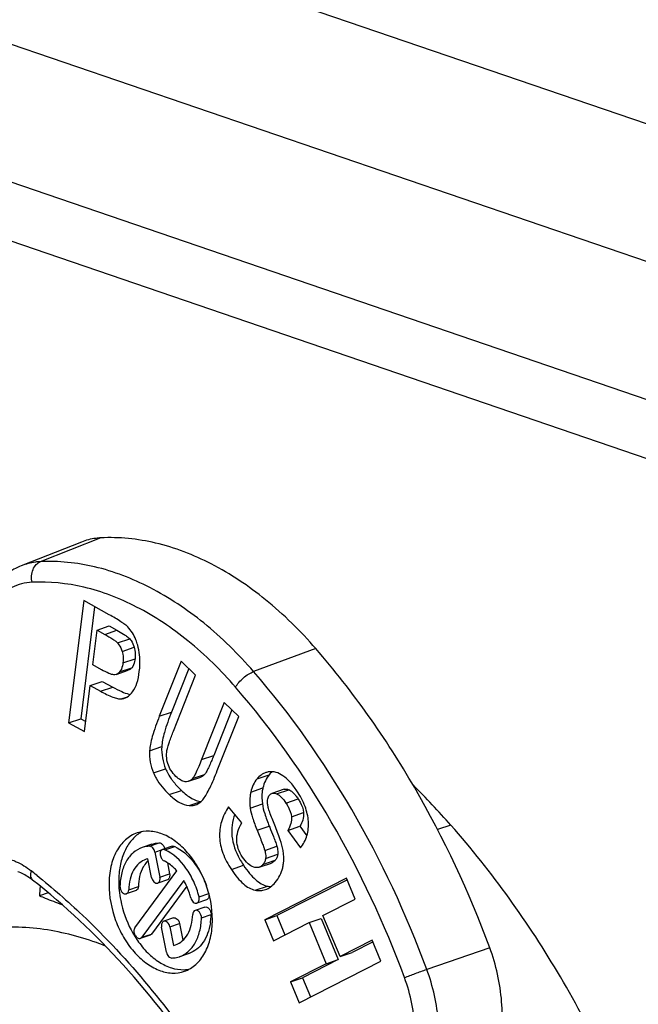
# Model space of a CAD drawing. Units: millimetres. Extents: x 0 to 420, y 0 to 297.
# Drawn here: x 324 to 329, y 91 to 98 of the extents above; entities that cross this region are included whole.
import ezdxf

# ---------------------------------------------------------------- set-up
doc = ezdxf.new("R2010")
doc.units = ezdxf.units.MM
doc.header["$LTSCALE"] = 23.1
doc.layers.get('0').update_dxf_attribs({"linetype": 'CONTINUOUS'})
for name, color, linetype in [('_26_DATUM_AXIS', 7, 'CONTINUOUS'), ('AUSFORMSCHRAEGEN', 7, 'CONTINUOUS'), ('BEZUGSACHSEN', 7, 'CONTINUOUS'), ('RUNDUNGEN', 7, 'CONTINUOUS')]:
    doc.layers.add(name, color=color, linetype=linetype)

msp = doc.modelspace()

# ---------------------------------------------------------------- linework, layer by layer
at = {"color": 7, "linetype": 'CONTINUOUS'}
for p, q in [((324.79467, 94.21992), (324.68425, 93.32952)), ((324.98047, 94.11733), (324.79467, 94.21992)), ((324.87388, 94.17618), (324.77264, 93.35975)), ((324.85988, 93.75237), (324.89128, 94.00564)), ((324.89128, 94.00564), (324.97967, 94.03587)), ((324.89128, 94.00564), (324.9475, 93.9746)), ((324.97967, 94.03587), (325.03589, 94.00483)), ((325.50335, 93.7781), (325.34499, 93.37732)), ((325.60929, 93.67674), (325.50335, 93.7781)), ((324.92372, 93.71712), (324.85988, 93.75237)), ((325.03076, 93.68246), (325.11915, 93.71269)), ((325.55882, 93.72503), (325.43338, 93.40756)), ((324.8412, 93.60174), (324.92958, 93.63197)), ((324.92958, 93.63197), (325.00534, 93.59015)), ((325.4485, 93.26982), (325.60929, 93.67674)), ((324.79954, 93.26586), (324.8412, 93.60174)), ((324.8412, 93.60174), (324.91695, 93.55991)), ((325.12325, 93.53862), (325.13326, 93.53647)), ((325.81723, 93.47779), (325.653, 93.06215)), ((325.8727, 93.42472), (325.74139, 93.09238)), ((325.92317, 93.37643), (325.81723, 93.47779)), ((324.68425, 93.32952), (324.77264, 93.35975)), ((324.77264, 93.35975), (324.80872, 93.33983)), ((325.76724, 92.98181), (325.92317, 93.37643)), ((324.68425, 93.32952), (324.79954, 93.26586)), ((325.55797, 92.90368), (325.64636, 92.93391)), ((326.25392, 92.84549), (326.16553, 92.81526)), ((325.94492, 92.59999), (325.8498, 92.71869)), ((326.14594, 92.57718), (326.14893, 92.56976)), ((326.28056, 92.54576), (326.36894, 92.57599)), ((326.36894, 92.57599), (326.41922, 92.50668)), ((326.28056, 92.54576), (326.3731, 92.41816)), ((326.07266, 92.278), (326.16105, 92.30824)), ((326.70865, 92.19724), (326.11303, 91.89449)), ((326.77156, 92.04506), (326.70865, 92.19724)), ((326.71458, 92.18556), (326.20142, 91.92472)), ((326.53713, 91.9259), (326.77156, 92.04506)), ((326.11303, 91.89449), (326.20142, 91.92472)), ((326.20142, 91.92472), (326.25931, 91.78469)), ((326.43637, 91.87469), (326.52476, 91.90492)), ((326.52476, 91.90492), (326.64876, 91.60496)), ((326.66113, 91.62595), (326.53713, 91.9259)), ((326.11303, 91.89449), (326.17594, 91.74231)), ((326.17594, 91.74231), (326.43637, 91.87469)), ((326.43637, 91.87469), (326.56037, 91.57473)), ((326.89556, 91.7451), (326.66113, 91.62595)), ((326.9015, 91.73342), (326.74952, 91.65618)), ((326.95847, 91.59292), (326.89556, 91.7451)), ((326.66113, 91.62595), (326.74952, 91.65618)), ((326.56037, 91.57473), (326.29994, 91.44236)), ((326.36285, 91.29018), (326.95847, 91.59292)), ((326.64876, 91.60496), (326.38833, 91.47259)), ((326.56037, 91.57473), (326.64876, 91.60496)), ((326.29994, 91.44236), (326.38833, 91.47259)), ((326.29994, 91.44236), (326.36285, 91.29018)), ((326.38833, 91.47259), (326.44622, 91.33255))]:
    msp.add_line(p, q, dxfattribs=at)
at = {"color": 9, "linetype": 'CONTINUOUS'}
for p, q in [((324.9475, 93.9746), (325.03589, 94.00483)), ((325.0411, 93.91163), (325.12949, 93.94186)), ((325.07385, 93.84993), (325.16224, 93.88016)), ((325.08, 93.76646), (325.16839, 93.79669)), ((325.05572, 93.70055), (325.14411, 93.73078)), ((324.91695, 93.55991), (325.00534, 93.59015)), ((325.06788, 93.50449), (325.11304, 93.51994)), ((325.34499, 93.37732), (325.43338, 93.40756)), ((325.27404, 93.12599), (325.36242, 93.15622)), ((325.653, 93.06215), (325.74139, 93.09238)), ((325.30271, 92.96462), (325.3911, 92.99485)), ((325.58633, 92.92396), (325.67472, 92.95419)), ((326.05671, 92.92103), (326.1451, 92.95126)), ((325.41767, 92.80705), (325.50606, 92.83728)), ((326.01099, 92.82562), (326.09938, 92.85585)), ((326.19968, 92.81214), (326.28806, 92.84237)), ((326.26761, 92.74527), (326.356, 92.7755)), ((325.56147, 92.72668), (325.64986, 92.75692)), ((326.00716, 92.70895), (326.09555, 92.73918)), ((326.30734, 92.64537), (326.39573, 92.6756)), ((326.05755, 92.54695), (326.14594, 92.57718)), ((326.11307, 92.39991), (326.20145, 92.43015)), ((326.11901, 92.34166), (326.2074, 92.37189)), ((325.86961, 92.26167), (325.958, 92.2919)), ((326.10018, 92.29772), (326.18857, 92.32795)), ((326.04399, 92.11023), (326.13237, 92.14046))]:
    msp.add_line(p, q, dxfattribs=at)
at = {"color": 7, "linetype": 'CONTINUOUS'}
for centre, radius, start, end in [((325.06253, 93.59399), 0.08966, 273.420337, 288.828886), ((325.81404, 93.1917), 0.46769, 215.161551, 216.010479), ((326.16096, 92.84907), 0.12465, 97.477968, 108.826002), ((326.29054, 92.82882), 0.19012, 135.270538, 139.908172), ((326.273, 92.84622), 0.16541, 129.710776, 135.27665), ((326.44853, 92.6249), 0.59274, 208.734596, 209.247814)]:
    msp.add_arc(centre, radius, start, end, dxfattribs=at)
for points, knots in [([(325.1146, 94.02944), (325.10847, 94.03563), (325.09257, 94.04869), (325.04843, 94.07905), (325.00942, 94.10135), (324.98047, 94.11733)], [0, 0, 0, 0, 0.1625402, 0.3826774, 1, 1, 1, 1]), ([(325.03589, 94.00483), (325.05198, 93.99594), (325.07615, 93.98206), (325.10743, 93.96111), (325.12278, 93.94911), (325.12949, 93.94186)], [0, 0, 0, 0, 0.4876665, 0.7379243, 1, 1, 1, 1]), ([(325.1876, 93.89525), (325.18368, 93.90895), (325.16745, 93.95742), (325.14061, 94.00319), (325.1146, 94.02944)], [0, 0, 0, 0, 0.2782714, 1, 1, 1, 1]), ([(324.9475, 93.9746), (324.96778, 93.9634), (324.99513, 93.9476), (325.02585, 93.92573), (325.03689, 93.91618), (325.0411, 93.91163)], [0, 0, 0, 0, 0.6144605, 0.8356636, 1, 1, 1, 1]), ([(325.12949, 93.94186), (325.13331, 93.93774), (325.14793, 93.91935), (325.15717, 93.89721), (325.16224, 93.88016)], [0, 0, 0, 0, 0.2401042, 1, 1, 1, 1]), ([(325.0411, 93.91163), (325.04473, 93.90771), (325.05942, 93.88939), (325.0687, 93.86725), (325.07385, 93.84993)], [0, 0, 0, 0, 0.2280446, 1, 1, 1, 1]), ([(325.07385, 93.84993), (325.07578, 93.84342), (325.0823, 93.81614), (325.08261, 93.78753), (325.08, 93.76646)], [0, 0, 0, 0, 0.2420656, 1, 1, 1, 1]), ([(325.16224, 93.88016), (325.16431, 93.87316), (325.17073, 93.84583), (325.17094, 93.81725), (325.16839, 93.79669)], [0, 0, 0, 0, 0.2605173, 1, 1, 1, 1]), ([(325.19941, 93.70313), (325.20154, 93.72029), (325.20683, 93.78444), (325.20057, 93.84997), (325.1876, 93.89525)], [0, 0, 0, 0, 0.2685734, 1, 1, 1, 1]), ([(325.16839, 93.79669), (325.1676, 93.79034), (325.16378, 93.76721), (325.15512, 93.74395), (325.14411, 93.73078)], [0, 0, 0, 0, 0.2716065, 1, 1, 1, 1]), ([(325.01284, 93.68007), (325.00777, 93.68036), (324.99587, 93.68311), (324.96563, 93.69455), (324.94143, 93.70734), (324.92372, 93.71712)], [0, 0, 0, 0, 0.156986, 0.3740107, 1, 1, 1, 1]), ([(325.05572, 93.70055), (325.05392, 93.69839), (325.04689, 93.69081), (325.03789, 93.6849), (325.03076, 93.68246)], [0, 0, 0, 0, 0.2720413, 1, 1, 1, 1]), ([(325.08, 93.76646), (325.07915, 93.75957), (325.07524, 93.73643), (325.06639, 93.7133), (325.05572, 93.70055)], [0, 0, 0, 0, 0.294614, 1, 1, 1, 1]), ([(325.14411, 93.73078), (325.14238, 93.72871), (325.13538, 93.72112), (325.12639, 93.71517), (325.11915, 93.71269)], [0, 0, 0, 0, 0.2602833, 1, 1, 1, 1]), ([(325.15071, 93.55675), (325.16429, 93.57517), (325.18619, 93.62326), (325.19585, 93.67442), (325.19941, 93.70313)], [0, 0, 0, 0, 0.4416667, 1, 1, 1, 1]), ([(324.91695, 93.55991), (324.94603, 93.54386), (324.9864, 93.52311), (325.03797, 93.50669), (325.05893, 93.50396), (325.06788, 93.50449)], [0, 0, 0, 0, 0.614568, 0.8341474, 1, 1, 1, 1]), ([(325.00534, 93.59015), (325.02689, 93.57824), (325.0651, 93.55858), (325.10543, 93.54301), (325.12325, 93.53862)], [0, 0, 0, 0, 0.5729671, 1, 1, 1, 1]), ([(325.09146, 93.50913), (325.09692, 93.51099), (325.12035, 93.52163), (325.13896, 93.5408), (325.15071, 93.55675)], [0, 0, 0, 0, 0.2253934, 1, 1, 1, 1]), ([(325.34499, 93.37732), (325.32591, 93.32902), (325.30109, 93.26164), (325.27981, 93.17687), (325.27477, 93.1417), (325.27404, 93.12599)], [0, 0, 0, 0, 0.594715, 0.8199591, 1, 1, 1, 1]), ([(325.43338, 93.40756), (325.41429, 93.35925), (325.38948, 93.29187), (325.36819, 93.20711), (325.36316, 93.17193), (325.36242, 93.15622)], [0, 0, 0, 0, 0.594715, 0.8199591, 1, 1, 1, 1]), ([(325.40355, 93.1426), (325.40511, 93.14933), (325.40983, 93.16537), (325.42434, 93.20796), (325.4381, 93.2435), (325.4485, 93.26982)], [0, 0, 0, 0, 0.1536297, 0.371091, 1, 1, 1, 1]), ([(325.27404, 93.12599), (325.27276, 93.09868), (325.27619, 93.04328), (325.29212, 92.99014), (325.30271, 92.96462)], [0, 0, 0, 0, 0.4973688, 1, 1, 1, 1]), ([(325.36242, 93.15622), (325.36114, 93.12891), (325.36457, 93.07351), (325.38051, 93.02037), (325.3911, 92.99485)], [0, 0, 0, 0, 0.4973688, 1, 1, 1, 1]), ([(325.40651, 93.03382), (325.40134, 93.05107), (325.39536, 93.08766), (325.39936, 93.12449), (325.40355, 93.1426)], [0, 0, 0, 0, 0.4920476, 1, 1, 1, 1]), ([(325.653, 93.06215), (325.64628, 93.04515), (325.63385, 93.01466), (325.61595, 92.97454), (325.60091, 92.94522), (325.59111, 92.92956), (325.58633, 92.92396)], [0, 0, 0, 0, 0.3567132, 0.6421257, 0.8562759, 1, 1, 1, 1]), ([(325.74139, 93.09238), (325.73656, 93.08016), (325.72677, 93.05591), (325.71137, 93.02007), (325.69483, 92.98586), (325.6827, 92.96354), (325.67472, 92.95419)], [0, 0, 0, 0, 0.2564787, 0.5103498, 0.7600632, 1, 1, 1, 1]), ([(325.3911, 92.99485), (325.39363, 92.98876), (325.40506, 92.96349), (325.41952, 92.93964), (325.43169, 92.92237)], [0, 0, 0, 0, 0.2379241, 1, 1, 1, 1]), ([(325.46584, 92.93965), (325.45206, 92.95284), (325.42757, 92.9817), (325.41178, 93.01625), (325.40651, 93.03382)], [0, 0, 0, 0, 0.5098086, 1, 1, 1, 1]), ([(325.66677, 92.77637), (325.67464, 92.78695), (325.69072, 92.81267), (325.72591, 92.88048), (325.75029, 92.9389), (325.76724, 92.98181)], [0, 0, 0, 0, 0.1726472, 0.3960369, 1, 1, 1, 1]), ([(325.30271, 92.96462), (325.30828, 92.95119), (325.33752, 92.89261), (325.381, 92.84214), (325.41767, 92.80705)], [0, 0, 0, 0, 0.2227002, 1, 1, 1, 1]), ([(325.43572, 92.91673), (325.44062, 92.90999), (325.46218, 92.88191), (325.4865, 92.856), (325.50606, 92.83728)], [0, 0, 0, 0, 0.2352605, 1, 1, 1, 1]), ([(325.53334, 92.90104), (325.52202, 92.90217), (325.49685, 92.91243), (325.47659, 92.92936), (325.46584, 92.93965)], [0, 0, 0, 0, 0.4332571, 1, 1, 1, 1]), ([(325.58633, 92.92396), (325.58429, 92.92156), (325.57627, 92.91306), (325.56606, 92.90645), (325.55797, 92.90368)], [0, 0, 0, 0, 0.2691525, 1, 1, 1, 1]), ([(325.67472, 92.95419), (325.67274, 92.95187), (325.66474, 92.94336), (325.65455, 92.93672), (325.64636, 92.93391)], [0, 0, 0, 0, 0.2599116, 1, 1, 1, 1]), ([(326.05671, 92.92103), (326.04567, 92.90794), (326.02636, 92.87758), (326.01512, 92.84355), (326.01099, 92.82562)], [0, 0, 0, 0, 0.4821593, 1, 1, 1, 1]), ([(326.12074, 92.96705), (326.10875, 92.96295), (326.08491, 92.9503), (326.06564, 92.93162), (326.05671, 92.92103)], [0, 0, 0, 0, 0.477687, 1, 1, 1, 1]), ([(326.1451, 92.95126), (326.13406, 92.93817), (326.11475, 92.90781), (326.1035, 92.87378), (326.09938, 92.85585)], [0, 0, 0, 0, 0.4821593, 1, 1, 1, 1]), ([(326.24554, 92.94451), (326.23006, 92.95497), (326.19793, 92.9716), (326.16141, 92.97486), (326.14474, 92.97266)], [0, 0, 0, 0, 0.5263746, 1, 1, 1, 1]), ([(326.34735, 92.83395), (326.33189, 92.85711), (326.30157, 92.89747), (326.26417, 92.93192), (326.24554, 92.94451)], [0, 0, 0, 0, 0.5533053, 1, 1, 1, 1]), ([(325.50606, 92.83728), (325.52893, 92.8154), (325.57202, 92.77954), (325.6259, 92.75875), (325.64986, 92.75692)], [0, 0, 0, 0, 0.5684946, 1, 1, 1, 1]), ([(325.55797, 92.90368), (325.55606, 92.90303), (325.54806, 92.90077), (325.53958, 92.90042), (325.53334, 92.90104)], [0, 0, 0, 0, 0.2438479, 1, 1, 1, 1]), ([(326.09938, 92.85585), (326.09723, 92.8465), (326.09042, 92.80801), (326.09136, 92.76832), (326.09555, 92.73918)], [0, 0, 0, 0, 0.245831, 1, 1, 1, 1]), ([(326.25392, 92.84549), (326.25919, 92.84728), (326.27122, 92.84821), (326.28248, 92.8447), (326.28806, 92.84237)], [0, 0, 0, 0, 0.4792907, 1, 1, 1, 1]), ([(326.28806, 92.84237), (326.29076, 92.84125), (326.30188, 92.83573), (326.31172, 92.8279), (326.31861, 92.82141)], [0, 0, 0, 0, 0.2358553, 1, 1, 1, 1]), ([(325.41767, 92.80705), (325.44055, 92.78517), (325.48363, 92.74931), (325.53751, 92.72852), (325.56147, 92.72668)], [0, 0, 0, 0, 0.5684946, 1, 1, 1, 1]), ([(325.60928, 92.73222), (325.62037, 92.73601), (325.64226, 92.74802), (325.65917, 92.76616), (325.66677, 92.77637)], [0, 0, 0, 0, 0.4794472, 1, 1, 1, 1]), ([(326.01099, 92.82562), (326.00884, 92.81627), (326.00203, 92.77778), (326.00297, 92.73809), (326.00716, 92.70895)], [0, 0, 0, 0, 0.245831, 1, 1, 1, 1]), ([(326.13378, 92.7387), (326.13248, 92.75095), (326.13213, 92.77373), (326.14162, 92.79513), (326.1481, 92.80281)], [0, 0, 0, 0, 0.5506249, 1, 1, 1, 1]), ([(326.1481, 92.80281), (326.14934, 92.80427), (326.15424, 92.80952), (326.16054, 92.81356), (326.16553, 92.81526)], [0, 0, 0, 0, 0.266892, 1, 1, 1, 1]), ([(326.16553, 92.81526), (326.16798, 92.8161), (326.1794, 92.81861), (326.19137, 92.81561), (326.19968, 92.81214)], [0, 0, 0, 0, 0.2233928, 1, 1, 1, 1]), ([(326.19968, 92.81214), (326.21208, 92.80696), (326.23796, 92.78646), (326.25726, 92.76076), (326.26761, 92.74527)], [0, 0, 0, 0, 0.4191355, 1, 1, 1, 1]), ([(326.33024, 92.80937), (326.33255, 92.80676), (326.34174, 92.79594), (326.35005, 92.7844), (326.356, 92.7755)], [0, 0, 0, 0, 0.2455018, 1, 1, 1, 1]), ([(326.43106, 92.61041), (326.42861, 92.64788), (326.40986, 92.72732), (326.37107, 92.79843), (326.34735, 92.83395)], [0, 0, 0, 0, 0.4678214, 1, 1, 1, 1]), ([(326.356, 92.7755), (326.36094, 92.76809), (326.3798, 92.73753), (326.39318, 92.70258), (326.39573, 92.6756)], [0, 0, 0, 0, 0.2472305, 1, 1, 1, 1]), ([(325.56147, 92.72668), (325.56569, 92.72636), (325.58178, 92.72581), (325.59804, 92.72838), (325.60928, 92.73222)], [0, 0, 0, 0, 0.262857, 1, 1, 1, 1]), ([(325.8498, 92.71869), (325.82767, 92.68488), (325.79241, 92.61352), (325.77742, 92.4945), (325.80429, 92.37352), (325.84481, 92.29883), (325.86961, 92.26167)], [0, 0, 0, 0, 0.2489212, 0.4820151, 0.7247947, 1, 1, 1, 1]), ([(326.00716, 92.70895), (326.01058, 92.6851), (326.02535, 92.63011), (326.04534, 92.57712), (326.05755, 92.54695)], [0, 0, 0, 0, 0.4253698, 1, 1, 1, 1]), ([(326.09555, 92.73918), (326.09897, 92.71533), (326.11374, 92.66034), (326.13373, 92.60735), (326.14594, 92.57718)], [0, 0, 0, 0, 0.4253698, 1, 1, 1, 1]), ([(326.18547, 92.58444), (326.17233, 92.61579), (326.15515, 92.65837), (326.13905, 92.71027), (326.13467, 92.73023), (326.13378, 92.7387)], [0, 0, 0, 0, 0.6255162, 0.8432729, 1, 1, 1, 1]), ([(326.26761, 92.74527), (326.27326, 92.73679), (326.29197, 92.7061), (326.30491, 92.67109), (326.30734, 92.64537)], [0, 0, 0, 0, 0.2827197, 1, 1, 1, 1]), ([(325.89431, 92.66313), (325.88494, 92.63786), (325.87167, 92.58531), (325.8708, 92.47291), (325.90097, 92.39067), (325.92878, 92.33994)], [0, 0, 0, 0, 0.2417732, 0.4810295, 1, 1, 1, 1]), ([(326.30734, 92.64537), (326.30886, 92.62928), (326.30487, 92.5938), (326.28999, 92.56185), (326.28056, 92.54576)], [0, 0, 0, 0, 0.4641209, 1, 1, 1, 1]), ([(326.39573, 92.6756), (326.39747, 92.65723), (326.39239, 92.62165), (326.37722, 92.59009), (326.36894, 92.57599)], [0, 0, 0, 0, 0.5301972, 1, 1, 1, 1]), ([(325.9513, 92.35169), (325.93867, 92.37061), (325.9181, 92.40977), (325.90568, 92.47431), (325.91466, 92.53967), (325.93322, 92.58019), (325.94492, 92.59999)], [0, 0, 0, 0, 0.2594914, 0.4981144, 0.7376342, 1, 1, 1, 1]), ([(326.14893, 92.56976), (326.15824, 92.54672), (326.17209, 92.51209), (326.18963, 92.46556), (326.19809, 92.44213), (326.20145, 92.43015)], [0, 0, 0, 0, 0.4997009, 0.7497755, 1, 1, 1, 1]), ([(326.24646, 92.39888), (326.24199, 92.42588), (326.22379, 92.48882), (326.2001, 92.54955), (326.18547, 92.58444)], [0, 0, 0, 0, 0.4197764, 1, 1, 1, 1]), ([(326.3731, 92.41816), (326.39376, 92.445), (326.42674, 92.50666), (326.4333, 92.57624), (326.43106, 92.61041)], [0, 0, 0, 0, 0.4972453, 1, 1, 1, 1]), ([(326.05755, 92.54695), (326.07014, 92.51582), (326.08685, 92.47419), (326.105, 92.42504), (326.11102, 92.40719), (326.11307, 92.39991)], [0, 0, 0, 0, 0.6408538, 0.8557625, 1, 1, 1, 1]), ([(326.20145, 92.43015), (326.20282, 92.42526), (326.20752, 92.40628), (326.20926, 92.38628), (326.2074, 92.37189)], [0, 0, 0, 0, 0.2589871, 1, 1, 1, 1]), ([(325.93136, 92.3353), (325.93339, 92.33167), (325.94183, 92.31695), (325.95088, 92.30257), (325.958, 92.2919)], [0, 0, 0, 0, 0.2446564, 1, 1, 1, 1]), ([(326.0323, 92.27877), (326.01714, 92.28356), (325.98556, 92.30498), (325.96291, 92.3343), (325.9513, 92.35169)], [0, 0, 0, 0, 0.4320125, 1, 1, 1, 1]), ([(326.11901, 92.34166), (326.11798, 92.3337), (326.11397, 92.31786), (326.10539, 92.30389), (326.10018, 92.29772)], [0, 0, 0, 0, 0.4988682, 1, 1, 1, 1]), ([(326.11307, 92.39991), (326.11454, 92.39464), (326.1192, 92.37565), (326.12082, 92.35566), (326.11901, 92.34166)], [0, 0, 0, 0, 0.2794781, 1, 1, 1, 1]), ([(326.2074, 92.37189), (326.20631, 92.36345), (326.20217, 92.34761), (326.19347, 92.33376), (326.18857, 92.32795)], [0, 0, 0, 0, 0.5284291, 1, 1, 1, 1]), ([(326.24394, 92.27421), (326.24627, 92.284), (326.25363, 92.32515), (326.25164, 92.36764), (326.24646, 92.39888)], [0, 0, 0, 0, 0.2410784, 1, 1, 1, 1]), ([(325.958, 92.2919), (325.97194, 92.27103), (325.99935, 92.23353), (326.05279, 92.17663), (326.10063, 92.14619), (326.13237, 92.14046)], [0, 0, 0, 0, 0.3198739, 0.5889034, 1, 1, 1, 1]), ([(326.07266, 92.278), (326.06963, 92.27697), (326.05636, 92.27371), (326.04222, 92.27564), (326.0323, 92.27877)], [0, 0, 0, 0, 0.2352043, 1, 1, 1, 1]), ([(326.10018, 92.29772), (326.09822, 92.29539), (326.09046, 92.28709), (326.08052, 92.28069), (326.07266, 92.278)], [0, 0, 0, 0, 0.2686341, 1, 1, 1, 1]), ([(326.18857, 92.32795), (326.18667, 92.3257), (326.17892, 92.3174), (326.169, 92.31096), (326.16105, 92.30824)], [0, 0, 0, 0, 0.2599633, 1, 1, 1, 1]), ([(326.18857, 92.16617), (326.20198, 92.18207), (326.22505, 92.21616), (326.23931, 92.25481), (326.24394, 92.27421)], [0, 0, 0, 0, 0.5105422, 1, 1, 1, 1]), ([(325.86961, 92.26167), (325.88355, 92.2408), (325.91096, 92.2033), (325.9644, 92.1464), (326.01224, 92.11596), (326.04399, 92.11023)], [0, 0, 0, 0, 0.3198739, 0.5889034, 1, 1, 1, 1]), ([(326.11742, 92.11481), (326.13068, 92.11935), (326.15718, 92.1335), (326.17857, 92.15432), (326.18857, 92.16617)], [0, 0, 0, 0, 0.4749922, 1, 1, 1, 1]), ([(326.13237, 92.14046), (326.13458, 92.14007), (326.14322, 92.13867), (326.15196, 92.13794), (326.15847, 92.13781)], [0, 0, 0, 0, 0.2559203, 1, 1, 1, 1]), ([(326.04399, 92.11023), (326.05647, 92.10798), (326.0814, 92.10614), (326.10602, 92.11091), (326.11742, 92.11481)], [0, 0, 0, 0, 0.5128832, 1, 1, 1, 1])]:
    msp.add_open_spline(points, degree=3, knots=knots, dxfattribs=at)
for points in [[(325.03076, 93.68246), (325.02506, 93.68051), (325.01885, 93.67972), (325.01284, 93.68007)], [(326.31861, 92.82141), (326.32267, 92.81758), (326.32653, 92.81354), (326.33024, 92.80937)]]:
    msp.add_open_spline(points, degree=3, dxfattribs=at)
at = {"layer": '_26_DATUM_AXIS', "color": 7, "linetype": 'CONTINUOUS'}
for p, q in [((327.46841, 92.58445), (327.37198, 92.55147)), ((324.53488, 92.09011), (324.47332, 92.06905))]:
    msp.add_line(p, q, dxfattribs=at)
msp.add_arc((325.05271, 92.07232), 0.5794, 173.481383, 180.322783, dxfattribs=at)
for points, knots in [([(326.44852, 83.95041), (326.26172, 83.88559), (325.8604, 83.80633), (325.23335, 83.85176), (324.59855, 84.05471), (323.97652, 84.40547), (323.38569, 84.89111), (322.84401, 85.4955), (322.3681, 86.19934), (321.8409, 87.24119), (321.50406, 88.37468), (321.38493, 89.52212), (321.40896, 90.34611), (321.54526, 91.11365), (321.79054, 91.80071), (322.13826, 92.38474), (322.44175, 92.70099), (322.60512, 92.83141)], [0, 0, 0, 0, 0.0488691, 0.0996411, 0.1538204, 0.2122514, 0.2751119, 0.3420213, 0.4121758, 0.4844777, 0.6300887, 0.7010169, 0.7690058, 0.83315, 0.8929266, 0.9483321, 1, 1, 1, 1]), ([(324.47332, 92.06905), (324.48647, 92.06369), (324.53997, 92.04216), (324.59381, 92.02153), (324.63453, 92.00633)], [0, 0, 0, 0, 0.2462686, 1, 1, 1, 1])]:
    msp.add_open_spline(points, degree=3, knots=knots, dxfattribs=at)
at = {"layer": '_26_DATUM_AXIS', "color": 9, "linetype": 'CONTINUOUS'}
for points, knots in [([(324.68592, 91.78885), (324.54933, 91.8225), (324.27362, 91.85936), (323.8639, 91.80885), (323.4862, 91.65158), (323.27056, 91.4837), (323.17316, 91.38758)], [0, 0, 0, 0, 0.2581437, 0.5047839, 0.7488867, 1, 1, 1, 1]), ([(324.95339, 91.70294), (324.93123, 91.71171), (324.84358, 91.74479), (324.75375, 91.77214), (324.68592, 91.78885)], [0, 0, 0, 0, 0.254352, 1, 1, 1, 1])]:
    msp.add_open_spline(points, degree=3, knots=knots, dxfattribs=at)
at = {"layer": 'AUSFORMSCHRAEGEN', "color": 7, "linetype": 'CONTINUOUS'}
msp.add_line((324.77706, 94.64684), (324.33958, 94.47399), dxfattribs=at)
for points, knots in [([(326.48499, 93.87039), (326.37326, 93.99921), (326.13819, 94.23085), (325.74321, 94.49607), (325.33333, 94.65521), (325.05226, 94.68444), (324.91884, 94.67745)], [0, 0, 0, 0, 0.2812964, 0.5412927, 0.779605, 1, 1, 1, 1]), ([(327.75172, 91.69098), (327.60273, 92.09488), (327.24396, 92.8634), (326.75569, 93.5583), (326.48499, 93.87039)], [0, 0, 0, 0, 0.5102901, 1, 1, 1, 1]), ([(327.43907, 90.48975), (327.48266, 90.50243), (327.56817, 90.54264), (327.67549, 90.64105), (327.75877, 90.77231), (327.83685, 90.99054), (327.85602, 91.30978), (327.79825, 91.56485), (327.75172, 91.69098)], [0, 0, 0, 0, 0.0992473, 0.2027311, 0.3142542, 0.4357065, 0.7061066, 1, 1, 1, 1])]:
    msp.add_open_spline(points, degree=3, knots=knots, dxfattribs=at)
at = {"layer": 'BEZUGSACHSEN', "color": 7, "linetype": 'CONTINUOUS'}
for p, q in [((325.28992, 92.44485), (325.21921, 92.42067)), ((325.43899, 92.43101), (325.36828, 92.40682)), ((325.26082, 92.33917), (325.24846, 92.33555)), ((325.288, 92.20394), (325.26082, 92.33917)), ((325.31263, 92.38819), (325.34917, 92.20633)), ((325.40399, 92.30958), (325.41988, 92.23051)), ((325.1668, 91.83603), (325.47237, 92.25128)), ((325.52252, 92.18206), (325.21695, 91.76681)), ((325.54438, 92.13985), (325.28766, 91.791)), ((325.40386, 92.18674), (325.33315, 92.16256)), ((325.1754, 92.10781), (325.10469, 92.08362)), ((325.67628, 91.9871), (325.60557, 91.96291)), ((325.68958, 92.04017), (325.61886, 92.01599)), ((325.44782, 91.90817), (325.37711, 91.88398)), ((325.39763, 91.65834), (325.36109, 91.84021)), ((325.42226, 91.8426), (325.44943, 91.70737)), ((325.49297, 91.86678), (325.51738, 91.74529)), ((325.27715, 91.78303), (325.20644, 91.75884)), ((325.44943, 91.70737), (325.46179, 91.71098)), ((325.56176, 91.65005), (325.49105, 91.62587))]:
    msp.add_line(p, q, dxfattribs=at)
at = {"layer": 'BEZUGSACHSEN', "color": 9, "linetype": 'CONTINUOUS'}
for p, q in [((325.27327, 92.43065), (325.34398, 92.45483)), ((325.31263, 92.38819), (325.36812, 92.40718)), ((325.38617, 92.40516), (325.45688, 92.42934)), ((325.34917, 92.20633), (325.41988, 92.23051)), ((325.12193, 92.11385), (325.19264, 92.13804)), ((325.6342, 92.0628), (325.70491, 92.08699)), ((325.65193, 91.90798), (325.72264, 91.93217)), ((325.42226, 91.8426), (325.49297, 91.86678)), ((325.21695, 91.76681), (325.28766, 91.791))]:
    msp.add_line(p, q, dxfattribs=at)
at = {"layer": 'BEZUGSACHSEN', "color": 7, "linetype": 'CONTINUOUS'}
for centre, radius, start, end in [((322.75771, 88.42616), 6.28365, 41.436487, 45.100983), ((325.33384, 92.32052), 0.24445, 117.243397, 124.147552), ((325.38533, 92.19715), 0.17713, 134.774363, 138.478067), ((325.38103, 92.20142), 0.17107, 133.488131, 134.759433), ((325.73036, 92.17645), 0.68106, 180.018166, 183.202821), ((325.76678, 92.17836), 0.71753, 183.192877, 185.527648), ((325.23599, 91.94487), 0.48682, 354.13468, 358.504566), ((325.26593, 91.94188), 0.45673, 351.166095, 354.123697), ((325.79445, 92.16502), 0.74006, 207.697591, 214.61681), ((325.51973, 91.78408), 0.25332, 270.805801, 271.469901), ((325.52003, 91.77723), 0.24646, 271.441725, 279.808864)]:
    msp.add_arc(centre, radius, start, end, dxfattribs=at)
for points, knots in [([(329.39123, 87.43443), (329.39123, 87.8969), (329.32166, 88.59913), (329.10859, 89.51533), (328.88679, 90.19743), (328.60823, 90.85609), (328.17316, 91.67764), (327.76924, 92.24406), (327.46849, 92.58461)], [0, 0, 0, 0, 0.2474462, 0.37479, 0.50294, 0.6307043, 0.7569063, 1, 1, 1, 1]), ([(325.18279, 92.5271), (325.15197, 92.51656), (325.09198, 92.48033), (325.02655, 92.39262), (324.98673, 92.27946), (324.97859, 92.19581), (324.97859, 92.15205)], [0, 0, 0, 0, 0.2155249, 0.4490624, 0.7104576, 1, 1, 1, 1]), ([(325.19662, 92.52283), (325.17315, 92.50692), (325.12969, 92.46496), (325.08337, 92.38286), (325.05517, 92.28424), (325.0493, 92.21313), (325.0493, 92.17624)], [0, 0, 0, 0, 0.2178205, 0.4553249, 0.7165444, 1, 1, 1, 1]), ([(325.73166, 91.89449), (325.73166, 91.9831), (325.70546, 92.11776), (325.63044, 92.27825), (325.55636, 92.38372), (325.46932, 92.46671), (325.37407, 92.52204), (325.27583, 92.54541), (325.21155, 92.53694), (325.18279, 92.5271)], [0, 0, 0, 0, 0.2804536, 0.4226782, 0.5591603, 0.6858409, 0.8005082, 0.9038132, 1, 1, 1, 1]), ([(325.21936, 92.42071), (325.19581, 92.41269), (325.14997, 92.3855), (325.09907, 92.3198), (325.06696, 92.23477), (325.0592, 92.17165), (325.05832, 92.13856)], [0, 0, 0, 0, 0.2168262, 0.4507022, 0.7114607, 1, 1, 1, 1]), ([(325.27327, 92.43065), (325.26865, 92.43047), (325.25039, 92.42911), (325.23231, 92.42512), (325.21936, 92.42071)], [0, 0, 0, 0, 0.2525142, 1, 1, 1, 1]), ([(325.31263, 92.38819), (325.31147, 92.39393), (325.30764, 92.40496), (325.29659, 92.422), (325.28226, 92.431), (325.27327, 92.43065)], [0, 0, 0, 0, 0.2861274, 0.5602901, 1, 1, 1, 1]), ([(325.34398, 92.45483), (325.34602, 92.45491), (325.35524, 92.45388), (325.36334, 92.44811), (325.36818, 92.4429)], [0, 0, 0, 0, 0.2233324, 1, 1, 1, 1]), ([(325.36825, 92.40681), (325.3652, 92.40576), (325.35927, 92.40184), (325.35348, 92.39232), (325.35072, 92.38029), (325.35126, 92.36211), (325.35897, 92.34057), (325.37199, 92.32695), (325.37952, 92.32333)], [0, 0, 0, 0, 0.0971677, 0.2050203, 0.327971, 0.4641157, 0.7482257, 1, 1, 1, 1]), ([(325.36818, 92.4429), (325.37005, 92.44088), (325.37714, 92.43187), (325.38163, 92.4209), (325.38334, 92.41238)], [0, 0, 0, 0, 0.2405431, 1, 1, 1, 1]), ([(325.38617, 92.40516), (325.38469, 92.40587), (325.37904, 92.4081), (325.37245, 92.40826), (325.36825, 92.40681)], [0, 0, 0, 0, 0.2697733, 1, 1, 1, 1]), ([(325.43894, 92.43099), (325.44032, 92.43146), (325.44631, 92.4328), (325.4527, 92.43136), (325.45688, 92.42934)], [0, 0, 0, 0, 0.2388946, 1, 1, 1, 1]), ([(325.45688, 92.42934), (325.50923, 92.40413), (325.60577, 92.31858), (325.66534, 92.20704), (325.68749, 92.14465)], [0, 0, 0, 0, 0.4674269, 1, 1, 1, 1]), ([(325.24847, 92.33555), (325.22996, 92.32924), (325.19393, 92.30789), (325.15394, 92.25626), (325.12871, 92.18945), (325.12261, 92.13985), (325.12193, 92.11385)], [0, 0, 0, 0, 0.2168529, 0.4507143, 0.7114583, 1, 1, 1, 1]), ([(325.6342, 92.0628), (325.62474, 92.10061), (325.59892, 92.17387), (325.52694, 92.29904), (325.44686, 92.37592), (325.38617, 92.40516)], [0, 0, 0, 0, 0.2698958, 0.5334238, 1, 1, 1, 1]), ([(325.25271, 92.31457), (325.24329, 92.30394), (325.20711, 92.25189), (325.19393, 92.18672), (325.19264, 92.13804)], [0, 0, 0, 0, 0.2258052, 1, 1, 1, 1]), ([(325.47237, 92.25128), (325.4654, 92.25905), (325.43799, 92.28719), (325.40553, 92.3108), (325.37952, 92.32333)], [0, 0, 0, 0, 0.2654707, 1, 1, 1, 1]), ([(325.288, 92.20394), (325.28929, 92.1975), (325.29367, 92.18529), (325.30456, 92.17055), (325.31832, 92.16144), (325.32887, 92.1611), (325.33312, 92.16255)], [0, 0, 0, 0, 0.2911174, 0.5653908, 0.8007019, 1, 1, 1, 1]), ([(325.33312, 92.16255), (325.33641, 92.16367), (325.34278, 92.16806), (325.34866, 92.17869), (325.35097, 92.19199), (325.35014, 92.20149), (325.34917, 92.20633)], [0, 0, 0, 0, 0.2068022, 0.4388188, 0.7058706, 1, 1, 1, 1]), ([(325.41988, 92.23051), (325.42085, 92.22568), (325.42166, 92.2162), (325.41938, 92.20292), (325.41354, 92.19227), (325.40717, 92.1879), (325.40389, 92.18676)], [0, 0, 0, 0, 0.2936967, 0.5611171, 0.7932454, 1, 1, 1, 1]), ([(324.97859, 92.15205), (324.97859, 92.06344), (325.0048, 91.92878), (325.07981, 91.76829), (325.1539, 91.66282), (325.24094, 91.57983), (325.33619, 91.52449), (325.43443, 91.50113), (325.49871, 91.50959), (325.52747, 91.51943)], [0, 0, 0, 0, 0.2804536, 0.4226782, 0.5591603, 0.6858409, 0.8005082, 0.9038132, 1, 1, 1, 1]), ([(325.05832, 92.13856), (325.05812, 92.13098), (325.06079, 92.11568), (325.07137, 92.09638), (325.08662, 92.08325), (325.09961, 92.08191), (325.10466, 92.08362)], [0, 0, 0, 0, 0.2806755, 0.560423, 0.8024418, 1, 1, 1, 1]), ([(325.19264, 92.13804), (325.19246, 92.13133), (325.19018, 92.11887), (325.18054, 92.10956), (325.17538, 92.1078)], [0, 0, 0, 0, 0.5516719, 1, 1, 1, 1]), ([(325.5744, 92.05433), (325.57159, 92.06556), (325.55883, 92.10981), (325.53992, 92.15231), (325.52252, 92.18206)], [0, 0, 0, 0, 0.2513797, 1, 1, 1, 1]), ([(325.05259, 92.10925), (325.05499, 92.08444), (325.06978, 91.98479), (325.10396, 91.88808), (325.13919, 91.82104)], [0, 0, 0, 0, 0.2476197, 1, 1, 1, 1]), ([(325.10466, 92.08362), (325.10982, 92.08537), (325.11947, 92.09467), (325.12175, 92.10715), (325.12193, 92.11385)], [0, 0, 0, 0, 0.4481962, 1, 1, 1, 1]), ([(325.5744, 92.05433), (325.57593, 92.04822), (325.58056, 92.03676), (325.59137, 92.02304), (325.60472, 92.01476), (325.61474, 92.0146), (325.61882, 92.01598)], [0, 0, 0, 0, 0.2924744, 0.5654724, 0.7997938, 1, 1, 1, 1]), ([(325.61882, 92.01598), (325.62228, 92.01715), (325.62898, 92.02191), (325.63486, 92.0334), (325.63679, 92.04764), (325.63548, 92.05771), (325.6342, 92.0628)], [0, 0, 0, 0, 0.2050188, 0.4371486, 0.7054962, 1, 1, 1, 1]), ([(325.70491, 92.08699), (325.70618, 92.08191), (325.70748, 92.07187), (325.70559, 92.05766), (325.69976, 92.04616), (325.69308, 92.0414), (325.68964, 92.0402)], [0, 0, 0, 0, 0.2940386, 0.5627098, 0.7949469, 1, 1, 1, 1]), ([(325.6763, 91.9871), (325.68135, 91.98882), (325.69434, 91.98748), (325.70959, 91.97435), (325.72018, 91.95505), (325.72284, 91.93974), (325.72264, 91.93217)], [0, 0, 0, 0, 0.1975505, 0.4395431, 0.7193798, 1, 1, 1, 1]), ([(325.44778, 91.90814), (325.45204, 91.90961), (325.4626, 91.90929), (325.47639, 91.90021), (325.48728, 91.88544), (325.49168, 91.87322), (325.49297, 91.86678)], [0, 0, 0, 0, 0.1992426, 0.4343747, 0.7089183, 1, 1, 1, 1]), ([(325.46179, 91.71098), (325.48029, 91.7173), (325.51632, 91.73865), (325.55632, 91.79028), (325.58155, 91.85708), (325.58764, 91.90668), (325.58833, 91.93269)], [0, 0, 0, 0, 0.2168529, 0.4507143, 0.7114583, 1, 1, 1, 1]), ([(325.4909, 91.62583), (325.51445, 91.63385), (325.56029, 91.66104), (325.61119, 91.72674), (325.6433, 91.81177), (325.65106, 91.87489), (325.65193, 91.90798)], [0, 0, 0, 0, 0.2168262, 0.4507022, 0.7114607, 1, 1, 1, 1]), ([(325.6056, 91.96292), (325.60044, 91.96116), (325.59079, 91.95186), (325.58851, 91.93939), (325.58833, 91.93269)], [0, 0, 0, 0, 0.4481962, 1, 1, 1, 1]), ([(325.65193, 91.90798), (325.65213, 91.91556), (325.64947, 91.93086), (325.63888, 91.95016), (325.62364, 91.96329), (325.61065, 91.96463), (325.6056, 91.96292)], [0, 0, 0, 0, 0.2806755, 0.560423, 0.8024418, 1, 1, 1, 1]), ([(325.1668, 91.83603), (325.16181, 91.82925), (325.15787, 91.80983), (325.1641, 91.78687), (325.17474, 91.77072), (325.18464, 91.76191), (325.19563, 91.75727), (325.20322, 91.75773), (325.20646, 91.75885)], [0, 0, 0, 0, 0.2416231, 0.526536, 0.665835, 0.7919113, 0.9018107, 1, 1, 1, 1]), ([(325.37713, 91.88399), (325.37385, 91.88287), (325.36747, 91.87848), (325.3616, 91.86785), (325.35929, 91.85455), (325.36011, 91.84505), (325.36109, 91.84021)], [0, 0, 0, 0, 0.2068022, 0.4388188, 0.7058706, 1, 1, 1, 1]), ([(325.42226, 91.8426), (325.42097, 91.84904), (325.41659, 91.86125), (325.4057, 91.87599), (325.39194, 91.8851), (325.38139, 91.88544), (325.37713, 91.88399)], [0, 0, 0, 0, 0.2911174, 0.5653908, 0.8007019, 1, 1, 1, 1]), ([(325.52747, 91.51943), (325.55829, 91.52998), (325.61828, 91.5662), (325.6837, 91.65392), (325.72352, 91.76707), (325.73166, 91.85072), (325.73166, 91.89449)], [0, 0, 0, 0, 0.2155249, 0.4490624, 0.7104576, 1, 1, 1, 1]), ([(325.71724, 91.87174), (325.71311, 91.84523), (325.70062, 91.79508), (325.66694, 91.72879), (325.62033, 91.67806), (325.58133, 91.65671), (325.56131, 91.64992)], [0, 0, 0, 0, 0.2832186, 0.5410684, 0.7769402, 1, 1, 1, 1]), ([(325.20646, 91.75885), (325.20955, 91.75992), (325.21341, 91.76249), (325.21626, 91.76588), (325.21695, 91.76681)], [0, 0, 0, 0, 0.7385931, 1, 1, 1, 1]), ([(325.28766, 91.791), (325.28698, 91.79007), (325.28415, 91.78671), (325.28033, 91.78416), (325.27726, 91.78308)], [0, 0, 0, 0, 0.2608573, 1, 1, 1, 1]), ([(325.1854, 91.7446), (325.20772, 91.71237), (325.25594, 91.65375), (325.34029, 91.58458), (325.4302, 91.54075), (325.49339, 91.53036), (325.52329, 91.53079)], [0, 0, 0, 0, 0.283716, 0.5457585, 0.7835553, 1, 1, 1, 1]), ([(325.39763, 91.65834), (325.39878, 91.6526), (325.40262, 91.64158), (325.41367, 91.62454), (325.428, 91.61554), (325.43699, 91.61589)], [0, 0, 0, 0, 0.2861274, 0.5602901, 1, 1, 1, 1]), ([(325.43699, 91.61589), (325.44161, 91.61607), (325.45987, 91.61742), (325.47794, 91.62141), (325.4909, 91.62583)], [0, 0, 0, 0, 0.2525142, 1, 1, 1, 1])]:
    msp.add_open_spline(points, degree=3, knots=knots, dxfattribs=at)
msp.add_open_spline([(325.29037, 92.44498), (325.30758, 92.45081), (325.32582, 92.45412), (325.34398, 92.45483)], degree=3, dxfattribs=at)
at = {"layer": 'RUNDUNGEN', "color": 9, "linetype": 'CONTINUOUS'}
for p, q in [((314.41631, 102.647), (351.89297, 89.82922)), ((313.96747, 101.79708), (351.44413, 88.97931)), ((351.44413, 87.97252), (313.96747, 100.79029)), ((324.91884, 94.67745), (324.47824, 94.50393)), ((326.48499, 93.87039), (326.03187, 93.70333)), ((327.75172, 91.69098), (327.29314, 91.53331))]:
    msp.add_line(p, q, dxfattribs=at)
at = {"layer": 'RUNDUNGEN', "color": 7, "linetype": 'CONTINUOUS'}
msp.add_line((351.73174, 87.44426), (314.25509, 100.26204), dxfattribs=at)
at = {"layer": 'RUNDUNGEN', "color": 9, "linetype": 'CONTINUOUS'}
msp.add_arc((321.37931, 88.38458), 4.91416, 51.302414, 51.905589, dxfattribs=at)
for points, knots in [([(356.96871, 92.88301), (350.36191, 94.35368), (338.07749, 97.62918), (326.28386, 102.45063), (321.01268, 105.14556)], [0, 0, 0, 0, 0.5334301, 1, 1, 1, 1]), ([(324.47824, 94.50393), (324.46628, 94.5033), (324.41906, 94.49898), (324.37252, 94.48701), (324.33957, 94.474)], [0, 0, 0, 0, 0.252652, 1, 1, 1, 1]), ([(324.41807, 94.35362), (324.41484, 94.36919), (324.41284, 94.40093), (324.42274, 94.44586), (324.44432, 94.48286), (324.46659, 94.49934), (324.47824, 94.50393)], [0, 0, 0, 0, 0.2745622, 0.5406657, 0.7837489, 1, 1, 1, 1]), ([(326.03187, 93.70333), (325.92103, 93.83111), (325.68784, 94.0609), (325.29601, 94.324), (324.88941, 94.48186), (324.61059, 94.51087), (324.47824, 94.50393)], [0, 0, 0, 0, 0.2813025, 0.5412927, 0.7795999, 1, 1, 1, 1]), ([(324.41807, 94.35362), (324.36712, 94.35095), (324.26357, 94.32475), (324.17994, 94.2589), (324.14483, 94.21995)], [0, 0, 0, 0, 0.4931851, 1, 1, 1, 1]), ([(325.90055, 93.58968), (325.79479, 93.71161), (325.57228, 93.93088), (325.1984, 94.18193), (324.81041, 94.33256), (324.54436, 94.36024), (324.41807, 94.35362)], [0, 0, 0, 0, 0.2813024, 0.5412928, 0.7795999, 1, 1, 1, 1]), ([(325.90055, 93.58968), (325.90714, 93.60178), (325.9246, 93.62577), (325.9566, 93.65771), (325.99277, 93.68477), (326.01898, 93.69857), (326.03187, 93.70333)], [0, 0, 0, 0, 0.2342278, 0.5004641, 0.7664547, 1, 1, 1, 1]), ([(327.29314, 91.53331), (327.14479, 91.93546), (326.78757, 92.70067), (326.3014, 93.39258), (326.03187, 93.70333)], [0, 0, 0, 0, 0.5102901, 1, 1, 1, 1]), ([(327.1308, 91.47304), (326.9861, 91.8653), (326.63766, 92.61169), (326.16346, 93.28658), (325.90055, 93.58968)], [0, 0, 0, 0, 0.5102901, 1, 1, 1, 1]), ([(324.26681, 92.33242), (324.27925, 92.32816), (324.33063, 92.30776), (324.37803, 92.27796), (324.41115, 92.252)], [0, 0, 0, 0, 0.2380076, 1, 1, 1, 1]), ([(324.41115, 92.252), (324.4092, 92.24487), (324.40655, 92.23122), (324.40679, 92.21173), (324.41174, 92.19529), (324.41854, 92.1869), (324.42242, 92.18385)], [0, 0, 0, 0, 0.3047611, 0.5695291, 0.7965749, 1, 1, 1, 1]), ([(324.45169, 92.21987), (324.56685, 92.12762), (325.03141, 91.72021), (325.42641, 91.23634), (325.68617, 90.84488)], [0, 0, 0, 0, 0.2390095, 1, 1, 1, 1]), ([(326.98727, 90.35844), (327.02991, 90.37084), (327.11355, 90.41015), (327.21853, 90.50639), (327.30001, 90.63476), (327.3764, 90.8482), (327.39515, 91.16045), (327.33865, 91.40993), (327.29314, 91.53331)], [0, 0, 0, 0, 0.0992476, 0.2027304, 0.3142499, 0.435702, 0.7061025, 1, 1, 1, 1]), ([(327.1308, 91.47304), (327.15674, 91.48351), (327.21075, 91.50393), (327.26501, 91.52363), (327.29314, 91.53331)], [0, 0, 0, 0, 0.4846821, 1, 1, 1, 1]), ([(326.72009, 90.43443), (326.76521, 90.43069), (326.85704, 90.43765), (326.98354, 90.49738), (327.08627, 90.60075), (327.16012, 90.7394), (327.20279, 90.90526), (327.21646, 91.15595), (327.17635, 91.34957), (327.1308, 91.47304)], [0, 0, 0, 0, 0.1032644, 0.2051311, 0.3124049, 0.429892, 0.5593627, 0.6998579, 1, 1, 1, 1])]:
    msp.add_open_spline(points, degree=3, knots=knots, dxfattribs=at)
at = {"layer": 'RUNDUNGEN', "color": 7, "linetype": 'CONTINUOUS'}
for points, knots in [([(324.91884, 94.67745), (324.90662, 94.67681), (324.85833, 94.67239), (324.81075, 94.66015), (324.77706, 94.64684)], [0, 0, 0, 0, 0.2526493, 1, 1, 1, 1]), ([(324.33958, 94.47399), (324.3019, 94.45911), (324.22931, 94.41964), (324.16798, 94.3645), (324.14038, 94.33388)], [0, 0, 0, 0, 0.4956865, 1, 1, 1, 1]), ([(324.42242, 92.18385), (324.41352, 92.19083), (324.38017, 92.21512), (324.3431, 92.23468), (324.31475, 92.24438)], [0, 0, 0, 0, 0.2739249, 1, 1, 1, 1]), ([(325.67041, 90.806), (325.49309, 91.07321), (325.11293, 91.56817), (324.65926, 91.99819), (324.42242, 92.18385)], [0, 0, 0, 0, 0.515886, 1, 1, 1, 1])]:
    msp.add_open_spline(points, degree=3, knots=knots, dxfattribs=at)

doc.saveas('drawing.dxf')
